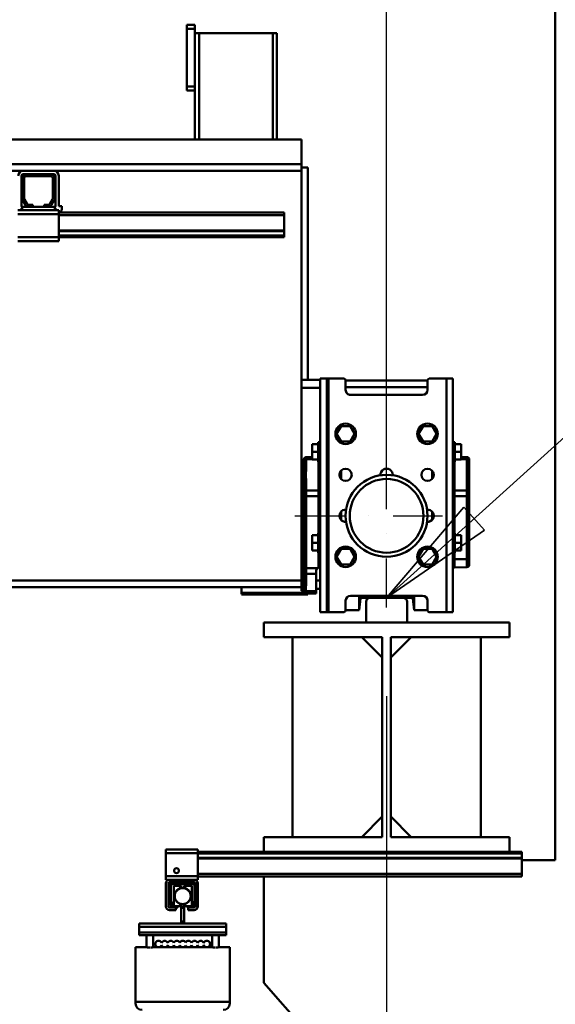
# Model space of a CAD drawing. Units: millimetres. Extents: x 0 to 23760, y -10 to 16800.
# Drawn here: x 12632 to 13286, y 11704 to 12905 of the extents above; entities that cross this region are included whole.
import ezdxf

# ---------------------------------------------------------------- set-up
doc = ezdxf.new("R2010")
doc.units = ezdxf.units.MM
doc.header["$MEASUREMENT"] = 0
doc.linetypes.add('DASHDOT', pattern=[1.0001, 0.5, -0.25, 0.0001, -0.25])
for name, color, linetype, lineweight in [('(1) Shape lines', 7, 'Continuous', 35), ('(2) Other lines', 7, 'Continuous', 35), ('(4) Texts', 7, 'Continuous', 35), ('(6) Dimensions', 7, 'Continuous', 35)]:
    doc.layers.add(name, color=color, linetype=linetype, lineweight=lineweight)
doc.styles.add('Arial', font='ARIAL.TTF')
doc.dimstyles.new('Vertex Style', dxfattribs={"dimscale": 40, "dimtxt": 0.18, "dimasz": 3.6, "dimexe": 1.8, "dimexo": 0.0625, "dimgap": 1.7, "dimtad": 1, "dimdec": 1, "dimdsep": 46, "dimtxsty": 'Arial', "dimblk1": 'CLOSED', "dimblk2": 'CLOSED', "dimsah": 1, "dimcen": 0.09, "dimdle": 1.8, "dimclrd": 9, "dimclre": 9, "dimadec": 1, "dimazin": 2, "dimtfac": 0.65, "dimtdec": 4, "dimtmove": 0, "dimatfit": 3, "dimfxl": 0, "dimtolj": 1, "dimtzin": 0, "dimlwd": 25, "dimlwe": 25, "dimarcsym": 0})

# ---------------------------------------------------------------- blocks, each defined once
blk = doc.blocks.new('_Closed')
at = {"color": 0, "linetype": 'ByBlock', "lineweight": -2}
for p, q in [((-1, 0.166667), (0, 0)), ((-1, 0.166667), (-1, -0.166667)), ((0, 0), (-1, -0.166667)), ((0, 0), (-1, 0))]:
    blk.add_line(p, q, dxfattribs=at)
blk = doc.blocks.new('*D64')
at = {"layer": '(6) Dimensions', "color": 9, "lineweight": 25}
for p, q in [((13080, 12079.9), (13080, 10537.9)), ((12040, 11599.9), (12040, 10537.9)), ((12936, 10609.9), (12184, 10609.9))]:
    blk.add_line(p, q, dxfattribs=at)
at = {"layer": 'Defpoints', "color": 0}
for p in [(13080, 12199.9), (12040, 11719.9), (12040, 10609.9)]:
    blk.add_point(p, dxfattribs=at)
at = {"layer": '(6) Dimensions', "color": 9, "lineweight": 25, "xscale": 144, "yscale": 144, "zscale": 144, "rotation": 180}
blk.add_blockref('_Closed', (12040, 10609.9), dxfattribs=at)
at = {"layer": '(6) Dimensions', "color": 9, "lineweight": 25, "xscale": 144, "yscale": 144, "zscale": 144}
blk.add_blockref('_Closed', (13080, 10609.9), dxfattribs=at)
at = {"layer": '(6) Dimensions', "color": 0, "lineweight": 35, "insert": (12560, 10742.6), "char_height": 140, "attachment_point": 5, "style": 'Arial'}
blk.add_mtext('\\A1;1040', dxfattribs=at)
blk = doc.blocks.new('*D85')
at = {"layer": '(6) Dimensions', "color": 9, "lineweight": 25}
for p, q in [((13080, 12319.9), (13080, 14591.9)), ((13286, 13639.9), (13286, 14591.9)), ((12936, 14519.9), (12792, 14519.9)), ((13286, 14519.9), (13080, 14519.9)), ((13286, 14519.9), (14411.6, 14519.9)), ((13430, 14519.9), (13574, 14519.9))]:
    blk.add_line(p, q, dxfattribs=at)
at = {"layer": 'Defpoints', "color": 0}
for p in [(13080, 14519.9), (13286, 13519.9), (13080, 12199.9)]:
    blk.add_point(p, dxfattribs=at)
at = {"layer": '(6) Dimensions', "color": 9, "lineweight": 25, "xscale": 144, "yscale": 144, "zscale": 144}
blk.add_blockref('_Closed', (13080, 14519.9), dxfattribs=at)
at = {"layer": '(6) Dimensions', "color": 9, "lineweight": 25, "xscale": 144, "yscale": 144, "zscale": 144, "rotation": 180}
blk.add_blockref('_Closed', (13286, 14519.9), dxfattribs=at)
at = {"layer": '(6) Dimensions', "color": 0, "lineweight": 35, "insert": (13992.8, 14652.6), "char_height": 140, "attachment_point": 5, "style": 'Arial'}
blk.add_mtext('\\A1;MIN 206', dxfattribs=at)
blk = doc.blocks.new('MACRO_13_06a7e468-b4eb-4f87-943d-ff5b3b753717')
at = {"layer": '(1) Shape lines', "color": 7, "linetype": 'Continuous', "lineweight": 50, "ltscale": 120}
for p, q in [((-0.1, 4200), (-0.1, 5840)), ((-440.1, 5219), (-450.1, 5219)), ((-450.1, 5219), (-450.1, 5214)), ((-440.1, 5214), (-450.1, 5214)), ((-450.1, 5214), (-450.1, 5144)), ((-440.1, 5219), (-440.1, 5214)), ((-440.1, 5144), (-440.1, 5214)), ((-435.1, 5209), (-440.1, 5209)), ((-440.1, 5079), (-440.1, 5209)), ((-345.1, 5209), (-435.1, 5209)), ((-435.1, 5079), (-435.1, 5209)), ((-340.1, 5209), (-345.1, 5209)), ((-345.1, 5079), (-345.1, 5209)), ((-340.1, 5079), (-340.1, 5209)), ((-440.1, 5144), (-450.1, 5144)), ((-450.1, 5144), (-450.1, 5139)), ((-440.1, 5139), (-440.1, 5144)), ((-440.1, 5139), (-450.1, 5139)), ((-2997.5, 5079), (-440.1, 5079)), ((-435.1, 5079), (-440.1, 5079)), ((-435.1, 5079), (-345.1, 5079)), ((-340.1, 5079), (-345.1, 5079)), ((-340.1, 5079), (-310.1, 5079)), ((-310.1, 5049), (-310.1, 5079)), ((-310, 5049), (-3818.1, 5049)), ((-310, 5045), (-310, 5049)), ((-1187.5, 5041), (-649.8, 5041)), ((-651.8, 4997.7), (-651.8, 5035)), ((-612.5, 5041), (-649.8, 5041)), ((-646.2, 5037), (-649.8, 5037)), ((-646.2, 5037), (-616.2, 5037)), ((-616.2, 5034.5), (-646.2, 5034.5)), ((-612.5, 5037), (-616.2, 5037)), ((-612.5, 5041), (-310.1, 5041)), ((-610.5, 5035), (-610.5, 4997.7)), ((-606.5, 5035), (-606.5, 4997.7)), ((-310.2, 5041), (-310.1, 5041)), ((-302.1, 5045), (-310.1, 5045)), ((-310.1, 5045), (-310.1, 4786)), ((-302.1, 4786), (-302.1, 5045)), ((-651.2, 5007.7), (-651.2, 5032)), ((-648.7, 5032), (-648.7, 5007.7)), ((-613.7, 5007.7), (-613.7, 5032)), ((-611.2, 5032), (-611.2, 5007.7)), ((-647.2, 4999.5), (-650.5, 5005.2)), ((-648.4, 5006.4), (-645.1, 5000.8)), ((-642.9, 4999.5), (-638.2, 4999.5)), ((-638.2, 4999.5), (-638.2, 4997)), ((-624.2, 4999.5), (-619.5, 4999.5)), ((-624.2, 4997), (-624.2, 4999.5)), ((-617.3, 5000.8), (-614, 5006.4)), ((-611.9, 5005.2), (-615.2, 4999.5)), ((-653.7, 4993), (-656.2, 4993)), ((-606.2, 4988), (-656.2, 4988)), ((-653.7, 4993), (-651.2, 4995.5)), ((-651.2, 4993), (-653.7, 4993)), ((-651.2, 4993), (-651.2, 4997)), ((-642.9, 4997), (-651.2, 4997)), ((-611.2, 4993), (-651.2, 4993)), ((-638.2, 4997), (-642.9, 4997)), ((-624.2, 4997), (-638.2, 4997)), ((-619.5, 4997), (-624.2, 4997)), ((-611.2, 4997), (-619.5, 4997)), ((-611.2, 4993), (-611.2, 4997)), ((-611.2, 4995.5), (-608.7, 4993)), ((-608.7, 4993), (-611.2, 4993)), ((-606.2, 4993), (-608.7, 4993)), ((-606.5, 4997.7), (-602.5, 4997.7)), ((-606.2, 4993), (-606.2, 4988)), ((-331.1, 4990), (-606.2, 4990)), ((-606.2, 4960), (-606.2, 4988)), ((-331.1, 4987), (-606.2, 4987)), ((-602.5, 4997.7), (-602.5, 4995.7)), ((-331.1, 4987), (-331.1, 4990)), ((-331.1, 4968.3), (-331.1, 4987)), ((-331.1, 4968.3), (-606.2, 4968.3)), ((-331.1, 4967.2), (-606.2, 4967.2)), ((-331.1, 4962), (-606.2, 4962)), ((-331.1, 4968.3), (-331.1, 4967.2)), ((-331.1, 4967.2), (-331.1, 4962)), ((-331.1, 4960), (-331.1, 4962)), ((-606.2, 4960), (-656.2, 4960)), ((-606.2, 4955), (-656.2, 4955)), ((-606.2, 4960), (-606.2, 4955)), ((-331.1, 4960), (-606.2, 4960)), ((-302.1, 4786), (-310.1, 4786)), ((-310.1, 4786), (-310.1, 4776)), ((-287.1, 4786), (-302.1, 4786)), ((-279.1, 4787.5), (-287.1, 4787.5)), ((-287.1, 4502.5), (-287.1, 4787.5)), ((-279.1, 4502.5), (-279.1, 4787.5)), ((-277.1, 4787.5), (-279.1, 4787.5)), ((-277.1, 4502.5), (-277.1, 4787.5)), ((-258.1, 4787.5), (-277.1, 4787.5)), ((-256.1, 4773.5), (-256.1, 4785.5)), ((-156.1, 4785), (-256.1, 4785)), ((-205.6, 4786), (-206.6, 4786)), ((-206.6, 4785), (-206.6, 4786)), ((-205.6, 4786), (-205.6, 4785)), ((-156.1, 4785.5), (-156.1, 4773.5)), ((-133.1, 4787.5), (-154.1, 4787.5)), ((-125.1, 4787.5), (-133.1, 4787.5)), ((-133.1, 4502.5), (-133.1, 4787.5)), ((-125.1, 4502.5), (-125.1, 4787.5)), ((-310.1, 4776), (-287.1, 4776)), ((-310.1, 4776), (-310.1, 4671.5)), ((-156.1, 4777), (-256.1, 4777)), ((-162.1, 4767.5), (-250.1, 4767.5)), ((-267.1, 4720), (-261.6, 4729.5)), ((-261.6, 4729.5), (-250.6, 4729.5)), ((-250.6, 4729.5), (-245.1, 4720)), ((-167.1, 4720), (-161.6, 4729.5)), ((-161.6, 4729.5), (-150.6, 4729.5)), ((-150.6, 4729.5), (-145.1, 4720)), ((-289.6, 4710), (-287.1, 4710)), ((-261.6, 4710.5), (-267.1, 4720)), ((-250.6, 4710.5), (-261.6, 4710.5)), ((-245.1, 4720), (-250.6, 4710.5)), ((-161.6, 4710.5), (-167.1, 4720)), ((-150.6, 4710.5), (-161.6, 4710.5)), ((-145.1, 4720), (-150.6, 4710.5)), ((-125.1, 4710), (-122.6, 4710)), ((-125.1, 4710), (-122.6, 4710)), ((-297.1, 4707.5), (-297.1, 4698)), ((-289.6, 4707.5), (-297.1, 4707.5)), ((-289.6, 4698), (-297.1, 4698)), ((-297.1, 4698), (-297.1, 4688.5)), ((-122.6, 4707.5), (-115.1, 4707.5)), ((-122.6, 4698), (-115.1, 4698)), ((-115.1, 4707.5), (-115.1, 4698)), ((-115.1, 4698), (-115.1, 4688.5)), ((-307.1, 4688.7), (-307.1, 4686.8)), ((-307.1, 4686.8), (-307.1, 4674.3)), ((-297.1, 4691.9), (-304.2, 4691.7)), ((-304.2, 4688.9), (-304.2, 4691.7)), ((-297.1, 4689), (-304.2, 4688.9)), ((-304.2, 4676.4), (-304.2, 4688.9)), ((-289.6, 4688.5), (-297.1, 4688.5)), ((-287.1, 4686), (-289.6, 4686)), ((-289.1, 4686), (-289.1, 4650.9)), ((-289.1, 4650.9), (-289.1, 4686)), ((-122.6, 4686), (-125.1, 4686)), ((-123.1, 4686), (-123.1, 4650.9)), ((-123.1, 4650.9), (-123.1, 4686)), ((-122.6, 4688.5), (-115.1, 4688.5)), ((-115.1, 4691.9), (-108, 4691.7)), ((-115.1, 4689), (-108, 4688.9)), ((-108, 4691.7), (-108, 4688.9)), ((-108, 4688.9), (-108, 4650.7)), ((-105.1, 4686.8), (-105.1, 4688.7)), ((-105.1, 4648.6), (-105.1, 4686.8)), ((-307.1, 4674.3), (-307.1, 4674.3)), ((-261.6, 4675.1), (-261.6, 4665)), ((-150.6, 4675.1), (-150.6, 4665.1)), ((-310.1, 4671.5), (-310.1, 4668.6)), ((-310.1, 4668.6), (-310.1, 4665.8)), ((-310.1, 4665.8), (-310.1, 4651.6)), ((-307.3, 4669.9), (-307.3, 4667.1)), ((-304.6, 4668.4), (-304.6, 4671.2)), ((-304.2, 4650.7), (-304.2, 4663.2)), ((-310.1, 4651.6), (-310.1, 4645.8)), ((-307.1, 4661.1), (-307.1, 4648.6)), ((-289.1, 4650.9), (-304.2, 4650.7)), ((-304.2, 4643.9), (-304.2, 4650.7)), ((-289.1, 4650.9), (-289.1, 4643.9)), ((-287.1, 4650.9), (-289.1, 4650.9)), ((-289.1, 4650.9), (-289.1, 4643.9)), ((-125.1, 4650.9), (-123.1, 4650.9)), ((-123.1, 4650.9), (-123.1, 4643.9)), ((-123.1, 4650.9), (-108, 4650.7)), ((-123.1, 4650.9), (-123.1, 4643.9)), ((-108, 4650.7), (-108, 4643.9)), ((-310.1, 4645.8), (-310.1, 4633.9)), ((-307.1, 4648.6), (-307.1, 4643.9)), ((-307.1, 4643.9), (-307.1, 4556.1)), ((-304.2, 4643.9), (-307.1, 4643.9)), ((-304.2, 4556.1), (-304.2, 4643.9)), ((-289.1, 4643.9), (-304.2, 4643.9)), ((-289.1, 4598.9), (-289.1, 4643.9)), ((-289.1, 4643.9), (-289.1, 4598.9)), ((-287.1, 4643.9), (-289.1, 4643.9)), ((-125.1, 4643.9), (-123.1, 4643.9)), ((-123.1, 4643.9), (-123.1, 4598.9)), ((-123.1, 4598.9), (-123.1, 4643.9)), ((-123.1, 4643.9), (-108, 4643.9)), ((-108, 4643.9), (-108, 4567)), ((-105.1, 4643.9), (-108, 4643.9)), ((-105.1, 4643.9), (-105.1, 4648.6)), ((-105.1, 4567), (-105.1, 4643.9)), ((-310.1, 4633.9), (-310.1, 4566.1)), ((-261.6, 4624.9), (-261.6, 4615.1)), ((-150.6, 4624.9), (-150.6, 4615.1)), ((-289.6, 4596.5), (-297.1, 4596.5)), ((-297.1, 4596.5), (-297.1, 4587)), ((-289.6, 4599), (-287.1, 4599)), ((-125.1, 4599), (-122.6, 4599)), ((-122.6, 4596.5), (-115.1, 4596.5)), ((-115.1, 4596.5), (-115.1, 4587)), ((-297.1, 4587), (-297.1, 4577.5)), ((-289.6, 4587), (-297.1, 4587)), ((-289.6, 4577.5), (-297.1, 4577.5)), ((-267.1, 4570), (-261.6, 4579.5)), ((-261.6, 4579.5), (-250.6, 4579.5)), ((-250.6, 4579.5), (-245.1, 4570)), ((-167.1, 4570), (-161.6, 4579.5)), ((-161.6, 4579.5), (-150.6, 4579.5)), ((-150.6, 4579.5), (-145.1, 4570)), ((-122.6, 4587), (-115.1, 4587)), ((-122.6, 4577.5), (-115.1, 4577.5)), ((-115.1, 4587), (-115.1, 4577.5)), ((-310.1, 4566.1), (-310.1, 4554.2)), ((-287.1, 4575), (-289.6, 4575)), ((-289.1, 4557.1), (-289.1, 4575.1)), ((-289.1, 4575.1), (-289.1, 4567)), ((-287.1, 4567), (-289.1, 4567)), ((-261.6, 4560.5), (-267.1, 4570)), ((-245.1, 4570), (-250.6, 4560.5)), ((-161.6, 4560.5), (-167.1, 4570)), ((-145.1, 4570), (-150.6, 4560.5)), ((-122.6, 4575), (-125.1, 4575)), ((-125.1, 4567), (-123.1, 4567)), ((-123.1, 4575.1), (-123.1, 4567)), ((-123.1, 4567), (-123.1, 4575.1)), ((-123.1, 4567), (-123.1, 4557)), ((-123.1, 4567), (-123.1, 4557)), ((-123.1, 4567), (-108, 4567)), ((-108, 4567), (-105.1, 4567)), ((-108, 4567), (-108, 4557.3)), ((-105.1, 4560.3), (-105.1, 4567)), ((-310.1, 4554.2), (-310.1, 4548.4)), ((-307.1, 4556.1), (-307.1, 4551.4)), ((-304.2, 4556.1), (-307.1, 4556.1)), ((-290.4, 4556.1), (-304.2, 4556.1)), ((-304.2, 4549.2), (-304.2, 4556.1)), ((-287.1, 4557), (-289.1, 4557)), ((-289.1, 4557), (-289.1, 4557)), ((-250.6, 4560.5), (-261.6, 4560.5)), ((-150.6, 4560.5), (-161.6, 4560.5)), ((-125.1, 4557), (-123.1, 4557)), ((-123.1, 4557), (-108, 4557.3)), ((-310.1, 4548.4), (-310.1, 4534.2)), ((-307.1, 4551.4), (-307.1, 4538.9)), ((-292.1, 4549.1), (-304.2, 4549.2)), ((-304.2, 4536.8), (-304.2, 4549.2)), ((-292.1, 4549.1), (-292.1, 4552.1)), ((-292.1, 4528), (-292.1, 4549.1)), ((-310.1, 4541), (-1725.5, 4541)), ((-1725.2, 4533), (-310.1, 4533)), ((-383.1, 4533), (-383.1, 4526.1)), ((-310.1, 4534.2), (-310.1, 4531.4)), ((-310.1, 4531.4), (-310.1, 4528.5)), ((-307.3, 4532.9), (-307.3, 4530.1)), ((-304.6, 4528.8), (-304.6, 4531.6)), ((-287.1, 4541), (-292.1, 4541)), ((-292.1, 4531), (-287.1, 4531)), ((-383.1, 4526.1), (-383.1, 4524.2)), ((-383.1, 4526.1), (-306.7, 4526.1)), ((-302.1, 4524), (-383.1, 4524)), ((-292.1, 4525.1), (-304.7, 4525.3)), ((-292.1, 4528), (-304.6, 4528.1)), ((-293.1, 4525), (-302.1, 4525)), ((-302.1, 4524.2), (-302.1, 4525)), ((-293.1, 4525), (-293.1, 4525.1)), ((-292.1, 4525.1), (-292.1, 4528)), ((-250.1, 4522.5), (-162.1, 4522.5)), ((-239.6, 4522.5), (-239.6, 4505)), ((-238.1, 4518.9), (-239.6, 4505)), ((-238.1, 4522.4), (-238.1, 4518.9)), ((-236.9, 4522.5), (-236.9, 4520)), ((-226.1, 4520), (-236.9, 4520)), ((-186.1, 4520), (-226.1, 4520)), ((-175.3, 4520), (-186.1, 4520)), ((-175.3, 4522.5), (-175.3, 4520)), ((-174.1, 4522.4), (-174.1, 4518.9)), ((-172.6, 4505), (-174.1, 4518.9)), ((-172.6, 4522.5), (-172.6, 4505)), ((-256.1, 4504.5), (-256.1, 4516.5)), ((-231.1, 4515), (-231.1, 4490)), ((-181.1, 4490), (-181.1, 4515)), ((-156.1, 4516.5), (-156.1, 4504.5)), ((-287.1, 4502.5), (-279.1, 4502.5)), ((-277.1, 4502.5), (-279.1, 4502.5)), ((-277.1, 4502.5), (-258.1, 4502.5)), ((-239.6, 4505), (-256.1, 4505)), ((-156.1, 4505), (-172.6, 4505)), ((-154.1, 4502.5), (-133.1, 4502.5)), ((-125.1, 4502.5), (-133.1, 4502.5)), ((-356.1, 4472), (-356.1, 4490)), ((-356.1, 4490), (-56.1, 4490)), ((-181.1, 4490), (-231.1, 4490)), ((-56.1, 4490), (-56.1, 4472)), ((-211.3, 4472), (-356.1, 4472)), ((-321.1, 4228), (-321.1, 4472)), ((-211.3, 4447), (-236.3, 4472)), ((-211.3, 4228), (-211.3, 4472)), ((-200.8, 4447), (-175.9, 4472)), ((-200.8, 4472), (-200.8, 4228)), ((-56.1, 4472), (-200.8, 4472)), ((-91.1, 4472), (-91.1, 4228)), ((-236.3, 4228), (-211.3, 4253)), ((-175.9, 4228), (-200.8, 4253)), ((-211.3, 4228), (-356.1, 4228)), ((-356.1, 4210), (-356.1, 4228)), ((-56.1, 4228), (-200.8, 4228)), ((-56.1, 4228), (-56.1, 4210)), ((-475.6, 4213), (-475.6, 4208.5)), ((-436.6, 4213), (-475.6, 4213)), ((-475.6, 4208.5), (-475.6, 4180.5)), ((-436.6, 4208.5), (-475.6, 4208.5)), ((-436.6, 4208.5), (-436.6, 4213)), ((-356.1, 4210), (-436.6, 4210)), ((-436.6, 4180.5), (-436.6, 4208.5)), ((-41.1, 4208), (-436.6, 4208)), ((-56.1, 4210), (-356.1, 4210)), ((-41.1, 4210), (-56.1, 4210)), ((-41.1, 4210), (-41.1, 4208)), ((-41.1, 4202.8), (-41.1, 4208)), ((-41.1, 4202.8), (-436.6, 4202.8)), ((-41.1, 4201.7), (-436.6, 4201.7)), ((-41.1, 4201.7), (-41.1, 4202.8)), ((-41.1, 4201.7), (-41.1, 4183)), ((-41.1, 4200), (-0.1, 4200)), ((-41.1, 4183), (-436.6, 4183)), ((-41.1, 4180), (-41.1, 4183)), ((-475.6, 4180.5), (-475.6, 4176)), ((-436.6, 4180.5), (-475.6, 4180.5)), ((-471.1, 4176), (-475.6, 4176)), ((-475.6, 4171.5), (-475.6, 4143.5)), ((-472.6, 4143.5), (-472.6, 4171.5)), ((-441.1, 4176), (-471.1, 4176)), ((-441.1, 4173), (-471.1, 4173)), ((-471.1, 4150.3), (-471.1, 4169)), ((-469.6, 4150.2), (-469.6, 4170)), ((-441.1, 4170.5), (-469.1, 4170.5)), ((-442.1, 4172), (-468.1, 4172)), ((-436.6, 4176), (-441.1, 4176)), ((-440.6, 4150.2), (-440.6, 4170)), ((-439.6, 4171.5), (-439.6, 4170.6)), ((-439.1, 4150.3), (-439.1, 4169)), ((-436.6, 4176), (-436.6, 4180.5)), ((-41.1, 4180), (-436.6, 4180)), ((-436.6, 4171.5), (-436.6, 4143.5)), ((-356.1, 4050), (-356.1, 4180)), ((-466.1, 4168.5), (-466.1, 4143.5)), ((-466.1, 4168.5), (-458.1, 4168.5)), ((-458.1, 4165.5), (-458.1, 4168.5)), ((-458.1, 4168.5), (-457.1, 4168.5)), ((-458.1, 4168.5), (-457.1, 4168.5)), ((-458.1, 4166), (-457.1, 4166)), ((-457.1, 4166), (-457.1, 4168.5)), ((-457.1, 4166), (-457.1, 4165.6)), ((-453.1, 4166), (-457.1, 4166)), ((-453.1, 4166), (-453.1, 4168.5)), ((-453.1, 4168.5), (-452.1, 4168.5)), ((-453.1, 4168.5), (-452.1, 4168.5)), ((-453.1, 4165.6), (-453.1, 4166)), ((-453.1, 4166), (-452.1, 4166)), ((-452.1, 4165.4), (-452.1, 4168.5)), ((-452.1, 4168.5), (-444.1, 4168.5)), ((-444.1, 4143.5), (-444.1, 4168.5)), ((-470.9, 4149.2), (-469, 4144)), ((-469.6, 4150.1), (-467.3, 4143.8)), ((-458.1, 4143.5), (-458.1, 4146.6)), ((-458.1, 4146), (-457.1, 4146)), ((-457.1, 4146.4), (-457.1, 4142.8)), ((-453.1, 4142.8), (-453.1, 4146.4)), ((-453.1, 4146), (-452.1, 4146)), ((-452.1, 4143.5), (-452.1, 4146.5)), ((-440.6, 4150.1), (-442.9, 4143.8)), ((-439.3, 4149.2), (-441.2, 4144)), ((-439.6, 4148.3), (-439.6, 4143.5)), ((-466.2, 4142), (-471.1, 4142)), ((-471.1, 4139), (-463.6, 4139)), ((-466.8, 4143.5), (-461.1, 4143.5)), ((-466.2, 4142), (-461.1, 4142)), ((-463.6, 4142), (-463.6, 4139)), ((-461.1, 4143.5), (-461.1, 4142)), ((-458.1, 4143.5), (-461.1, 4143.5)), ((-457.1, 4143.5), (-458.1, 4143.5)), ((-457.1, 4143.5), (-458.1, 4143.5)), ((-457.1, 4142.8), (-457.1, 4141.6)), ((-453.1, 4142.8), (-457.1, 4142.8)), ((-453.1, 4141.6), (-457.1, 4141.6)), ((-457.1, 4141.6), (-457.1, 4124.8)), ((-452.1, 4143.5), (-453.1, 4143.5)), ((-452.1, 4143.5), (-453.1, 4143.5)), ((-453.1, 4141.6), (-453.1, 4142.8)), ((-453.1, 4124.8), (-453.1, 4141.6)), ((-449.1, 4143.5), (-452.1, 4143.5)), ((-443.4, 4143.5), (-449.1, 4143.5)), ((-449.1, 4143.5), (-449.1, 4142)), ((-444, 4142), (-449.1, 4142)), ((-448.6, 4139), (-448.6, 4142)), ((-448.6, 4139), (-441.1, 4139)), ((-441.1, 4142), (-444, 4142)), ((-508.1, 4122.5), (-508.1, 4118.5)), ((-457.1, 4122.5), (-508.1, 4122.5)), ((-457.1, 4124.8), (-457.1, 4122.5)), ((-453.1, 4124.8), (-457.1, 4124.8)), ((-453.1, 4122.5), (-457.1, 4122.5)), ((-453.1, 4122.5), (-453.1, 4124.8)), ((-402.1, 4122.5), (-453.1, 4122.5)), ((-402.1, 4122.5), (-402.1, 4118.5)), ((-402.1, 4118.5), (-508.1, 4118.5)), ((-402.1, 4118.4), (-508.1, 4118.4)), ((-508.1, 4118.4), (-508.1, 4111.4)), ((-402.1, 4111.4), (-508.1, 4111.4)), ((-508.1, 4111.4), (-508.1, 4108.4)), ((-499.1, 4118.4), (-499.1, 4118.5)), ((-499.1, 4118.4), (-499.1, 4118.5)), ((-499.1, 4118.4), (-499.1, 4118.5)), ((-499.1, 4118.4), (-499.1, 4118.5)), ((-499.1, 4118.4), (-499.1, 4118.5)), ((-499.1, 4118.4), (-499.1, 4118.5)), ((-499.1, 4118.4), (-499.1, 4118.5)), ((-499.1, 4118.4), (-499.1, 4118.5)), ((-499.1, 4118.4), (-499.1, 4118.5)), ((-499.1, 4118.4), (-499.1, 4118.5)), ((-499.1, 4118.4), (-499.1, 4118.5)), ((-499.1, 4118.4), (-499.1, 4118.5)), ((-499.1, 4118.4), (-499.1, 4118.5)), ((-499.1, 4118.4), (-499.1, 4118.5)), ((-499.1, 4118.4), (-499.1, 4118.5)), ((-499.1, 4118.4), (-499.1, 4118.5)), ((-499.1, 4118.4), (-499.1, 4118.5)), ((-499.1, 4118.4), (-499.1, 4118.5)), ((-499.1, 4118.4), (-499.1, 4118.5)), ((-499.1, 4118.4), (-499.1, 4118.5)), ((-499.1, 4118.4), (-499.1, 4118.5)), ((-499.1, 4118.4), (-499.1, 4118.5)), ((-499.1, 4118.4), (-499.1, 4118.5)), ((-491.1, 4118.5), (-491.1, 4118.4)), ((-491.1, 4118.5), (-491.1, 4118.4)), ((-491.1, 4118.5), (-491.1, 4118.4)), ((-491.1, 4118.5), (-491.1, 4118.4)), ((-491.1, 4118.5), (-491.1, 4118.4)), ((-491.1, 4118.5), (-491.1, 4118.4)), ((-491.1, 4118.5), (-491.1, 4118.4)), ((-491.1, 4118.5), (-491.1, 4118.4)), ((-491.1, 4118.5), (-491.1, 4118.4)), ((-491.1, 4118.5), (-491.1, 4118.4)), ((-491.1, 4118.5), (-491.1, 4118.4)), ((-491.1, 4118.5), (-491.1, 4118.4)), ((-491.1, 4118.5), (-491.1, 4118.4)), ((-491.1, 4118.5), (-491.1, 4118.4)), ((-491.1, 4118.5), (-491.1, 4118.4)), ((-491.1, 4118.5), (-491.1, 4118.4)), ((-491.1, 4118.5), (-491.1, 4118.4)), ((-491.1, 4118.5), (-491.1, 4118.4)), ((-491.1, 4118.5), (-491.1, 4118.4)), ((-491.1, 4118.5), (-491.1, 4118.4)), ((-491.1, 4118.5), (-491.1, 4118.4)), ((-491.1, 4118.5), (-491.1, 4118.4)), ((-491.1, 4118.5), (-491.1, 4118.4)), ((-457.1, 4118.5), (-457.1, 4118.4)), ((-453.1, 4118.4), (-453.1, 4118.5)), ((-419.1, 4118.4), (-419.1, 4118.5)), ((-419.1, 4118.4), (-419.1, 4118.5)), ((-419.1, 4118.4), (-419.1, 4118.5)), ((-419.1, 4118.4), (-419.1, 4118.5)), ((-419.1, 4118.4), (-419.1, 4118.5)), ((-419.1, 4118.4), (-419.1, 4118.5)), ((-419.1, 4118.4), (-419.1, 4118.5)), ((-419.1, 4118.4), (-419.1, 4118.5)), ((-419.1, 4118.4), (-419.1, 4118.5)), ((-419.1, 4118.4), (-419.1, 4118.5)), ((-419.1, 4118.4), (-419.1, 4118.5)), ((-419.1, 4118.4), (-419.1, 4118.5)), ((-419.1, 4118.4), (-419.1, 4118.5)), ((-419.1, 4118.4), (-419.1, 4118.5)), ((-419.1, 4118.4), (-419.1, 4118.5)), ((-419.1, 4118.4), (-419.1, 4118.5)), ((-419.1, 4118.4), (-419.1, 4118.5)), ((-419.1, 4118.4), (-419.1, 4118.5)), ((-419.1, 4118.4), (-419.1, 4118.5)), ((-419.1, 4118.4), (-419.1, 4118.5)), ((-419.1, 4118.4), (-419.1, 4118.5)), ((-419.1, 4118.4), (-419.1, 4118.5)), ((-419.1, 4118.4), (-419.1, 4118.5)), ((-411.1, 4118.5), (-411.1, 4118.4)), ((-411.1, 4118.5), (-411.1, 4118.4)), ((-411.1, 4118.5), (-411.1, 4118.4)), ((-411.1, 4118.5), (-411.1, 4118.4)), ((-411.1, 4118.5), (-411.1, 4118.4)), ((-411.1, 4118.5), (-411.1, 4118.4)), ((-411.1, 4118.5), (-411.1, 4118.4)), ((-411.1, 4118.5), (-411.1, 4118.4)), ((-411.1, 4118.5), (-411.1, 4118.4)), ((-411.1, 4118.5), (-411.1, 4118.4)), ((-411.1, 4118.5), (-411.1, 4118.4)), ((-411.1, 4118.5), (-411.1, 4118.4)), ((-411.1, 4118.5), (-411.1, 4118.4)), ((-411.1, 4118.5), (-411.1, 4118.4)), ((-411.1, 4118.5), (-411.1, 4118.4)), ((-411.1, 4118.5), (-411.1, 4118.4)), ((-411.1, 4118.5), (-411.1, 4118.4)), ((-411.1, 4118.5), (-411.1, 4118.4)), ((-411.1, 4118.5), (-411.1, 4118.4)), ((-411.1, 4118.5), (-411.1, 4118.4)), ((-411.1, 4118.5), (-411.1, 4118.4)), ((-411.1, 4118.5), (-411.1, 4118.4)), ((-411.1, 4118.5), (-411.1, 4118.4)), ((-402.1, 4118.4), (-402.1, 4111.4)), ((-402.1, 4108.4), (-402.1, 4111.4)), ((-402.1, 4108.4), (-508.1, 4108.4)), ((-499.1, 4093.5), (-499.1, 4108.4)), ((-491.1, 4108.4), (-491.1, 4093.5)), ((-488.6, 4095.6), (-488.6, 4097.5)), ((-488.6, 4095.6), (-488.6, 4097.5)), ((-488.6, 4095.6), (-488.6, 4097.5)), ((-488.6, 4095.6), (-488.6, 4097.5)), ((-488.6, 4095.6), (-488.6, 4097.5)), ((-488.6, 4095.6), (-488.6, 4097.5)), ((-488.6, 4095.6), (-488.6, 4097.5)), ((-488.6, 4095.6), (-488.6, 4097.5)), ((-488.6, 4095.6), (-488.6, 4097.5)), ((-488.6, 4095.6), (-488.6, 4097.5)), ((-488.6, 4095.6), (-488.6, 4097.5)), ((-488.6, 4095.6), (-488.6, 4097.5)), ((-488.6, 4095.6), (-488.6, 4097.5)), ((-488.6, 4095.6), (-488.6, 4097.5)), ((-488.6, 4095.6), (-488.6, 4097.5)), ((-488.6, 4095.6), (-488.6, 4097.5)), ((-488.6, 4095.6), (-488.6, 4097.5)), ((-488.6, 4095.6), (-488.6, 4097.5)), ((-488.6, 4095.6), (-488.6, 4097.5)), ((-488.6, 4095.6), (-488.6, 4097.5)), ((-488.6, 4095.6), (-488.6, 4097.5)), ((-488.6, 4095.6), (-488.6, 4097.5)), ((-488.6, 4095.6), (-488.6, 4097.5)), ((-488.6, 4095.6), (-488.6, 4097.5)), ((-421.6, 4097.5), (-421.6, 4095.6)), ((-421.6, 4097.5), (-421.6, 4095.6)), ((-421.6, 4097.5), (-421.6, 4095.6)), ((-421.6, 4097.5), (-421.6, 4095.6)), ((-421.6, 4097.5), (-421.6, 4095.6)), ((-421.6, 4097.5), (-421.6, 4095.6)), ((-421.6, 4097.5), (-421.6, 4095.6)), ((-421.6, 4097.5), (-421.6, 4095.6)), ((-421.6, 4097.5), (-421.6, 4095.6)), ((-421.6, 4097.5), (-421.6, 4095.6)), ((-421.6, 4097.5), (-421.6, 4095.6)), ((-421.6, 4097.5), (-421.6, 4095.6)), ((-421.6, 4097.5), (-421.6, 4095.6)), ((-421.6, 4097.5), (-421.6, 4095.6)), ((-421.6, 4097.5), (-421.6, 4095.6)), ((-421.6, 4097.5), (-421.6, 4095.6)), ((-421.6, 4097.5), (-421.6, 4095.6)), ((-421.6, 4097.5), (-421.6, 4095.6)), ((-421.6, 4097.5), (-421.6, 4095.6)), ((-421.6, 4097.5), (-421.6, 4095.6)), ((-421.6, 4097.5), (-421.6, 4095.6)), ((-421.6, 4097.5), (-421.6, 4095.6)), ((-421.6, 4097.5), (-421.6, 4095.6)), ((-421.6, 4097.5), (-421.6, 4095.6)), ((-419.1, 4093.5), (-419.1, 4108.4)), ((-411.1, 4108.4), (-411.1, 4093.5)), ((-512.6, 4093.5), (-512.6, 4026.8)), ((-512.6, 4093.5), (-499.1, 4093.5)), ((-491.1, 4093.5), (-419.1, 4093.5)), ((-480.9, 4093.8), (-480.9, 4096.1)), ((-473.4, 4093.8), (-473.4, 4096.1)), ((-465.9, 4093.8), (-465.9, 4096.1)), ((-458.6, 4093.7), (-458.6, 4095.6)), ((-451.6, 4093.7), (-451.6, 4095.6)), ((-444.4, 4093.8), (-444.4, 4096.1)), ((-436.9, 4093.8), (-436.9, 4096.1)), ((-429.4, 4093.8), (-429.4, 4096.1)), ((-411.1, 4093.5), (-397.6, 4093.5)), ((-397.6, 4026.8), (-397.6, 4093.5)), ((-206.1, 3880), (-356.1, 4050)), ((-512.6, 4026.8), (-512.6, 4024.8)), ((-397.6, 4026.8), (-512.6, 4026.8)), ((-397.6, 4024.8), (-397.6, 4026.8))]:
    blk.add_line(p, q, dxfattribs=at)
at = {"layer": '(1) Shape lines', "color": 7, "linetype": 'Continuous', "lineweight": 50, "ltscale": 40}
blk.add_line((-307.2, 4526.7), (-307.4, 4526.9), dxfattribs=at)
at = {"layer": '(1) Shape lines', "color": 7, "linetype": 'Continuous', "lineweight": 50, "ltscale": 120}
for points in [[(-289.6, 4710), (-289.6, 4686), (-289.6, 4686)], [(-122.6, 4710), (-122.6, 4686), (-122.6, 4686)], [(-307.1, 4674.3), (-307.3, 4669.9)], [(-307.1, 4674), (-307.1, 4674.1)], [(-304.6, 4671.2), (-304.2, 4676.4)], [(-307.3, 4667.1), (-307.1, 4661.1)], [(-304.2, 4663.2), (-304.6, 4668.4)], [(-289.6, 4598.9), (-289.6, 4575), (-289.6, 4575.1)], [(-122.6, 4598.9), (-122.6, 4575), (-122.6, 4575.1)], [(-307.3, 4529.4), (-307.4, 4527)], [(-307.1, 4538.9), (-307.3, 4532.9)], [(-307.3, 4530.1), (-307.3, 4529.4)], [(-304.6, 4531.6), (-304.2, 4536.8)], [(-304.7, 4525.3), (-304.6, 4528.1)], [(-304.6, 4528.1), (-304.6, 4528.8)], [(-495.1, 4093.4), (-495.9, 4093.4), (-496.6, 4093.4), (-497.9, 4093.4), (-498.8, 4093.5), (-499, 4093.5), (-499.1, 4093.5)], [(-491.1, 4093.5), (-491.2, 4093.5), (-491.4, 4093.5), (-492.3, 4093.4), (-493.6, 4093.4), (-494.3, 4093.4)], [(-415.1, 4093.4), (-415.9, 4093.4), (-416.6, 4093.4), (-417.9, 4093.4), (-418.8, 4093.5), (-419, 4093.5), (-419.1, 4093.5)], [(-411.1, 4093.5), (-411.2, 4093.5), (-411.4, 4093.5), (-412.3, 4093.4), (-413.6, 4093.4), (-414.3, 4093.4)]]:
    blk.add_lwpolyline(points, dxfattribs=at)
for centre, radius in [((-256.1, 4720), 12.5), ((-156.1, 4720), 12.5), ((-256.1, 4670), 7.5), ((-156.1, 4670), 7.5), ((-206.1, 4620), 50), ((-206.1, 4620), 45), ((-256.1, 4570), 12.5), ((-156.1, 4570), 12.5), ((-462.6, 4187), 3), ((-455.1, 4156), 10), ((-455.1, 4156), 9.76)]:
    blk.add_circle(centre, radius, dxfattribs=at)
for centre, radius, start, end in [((-649.8, 5035), 6, 90, 180), ((-649.8, 5035), 2, 90, 180), ((-646.2, 5032), 5, 90, 180), ((-646.2, 5032), 2.5, 90, 180), ((-616.2, 5032), 5, 0, 90), ((-616.2, 5032), 2.5, 0, 90), ((-612.5, 5035), 6, 0, 90), ((-612.5, 5035), 2, 0, 90), ((-646.2, 5007.7), 5, 180, 210), ((-646.2, 5007.7), 2.5, 180, 210), ((-642.9, 5002), 5, 210, 270), ((-642.9, 5002), 2.5, 210, 270), ((-619.5, 5002), 2.5, 270, 330), ((-619.5, 5002), 5, 270, 330), ((-616.2, 5007.7), 2.5, 330, 0), ((-616.2, 5007.7), 5, 330, 0), ((-649.8, 4997.7), 2, 180, 226.9191), ((-612.5, 4997.7), 2, 313.0809, 0), ((-610.5, 4995.7), 8, 313.8435, 0), ((-258.1, 4785.5), 2, 0, 90), ((-154.1, 4785.5), 2, 90, 180), ((-250.1, 4773.5), 6, 180, 270), ((-162.1, 4773.5), 6, 270, 0), ((-304.1, 4688.7), 3, 91, 180), ((-108.1, 4688.7), 3, 0, 89), ((-310.1, 4674.5), 3, 270, 0), ((-310.1, 4674.5), 3, 270, 0), ((-256.1, 4670), 7.5, 144.5091, 155.7591), ((-206.1, 4670), 7.5, 355.4037, 184.3086), ((-156.1, 4670), 7.5, 35.4909, 41.8242), ((-256.1, 4670), 7.5, 167.0091, 178.2591), ((-256.1, 4670), 7.5, 189.5091, 200.7591), ((-256.1, 4670), 7.5, 212.0091, 222.3444), ((-156.1, 4670), 7.5, 327.9909, 339.2409), ((-156.1, 4670), 7.5, 12.9909, 24.2409), ((-156.1, 4670), 7.5, 350.4909, 1.7409), ((-256.1, 4620), 7.5, 85.3382, 274.9562), ((-156.1, 4620), 7.5, 265.3546, 94.9723), ((-286.4, 4552.1), 5.67, 134.0067, 179.9882), ((-108.1, 4560.3), 3, 271, 0), ((-310.1, 4525.5), 3, 27.7384, 90), ((-310.1, 4525.5), 3, 62.2774, 90), ((-310.1, 4525.5), 3, 29.6969, 55.1747), ((-250.1, 4516.5), 6, 90, 180), ((-236.9, 4518.8), 1.2, 90, 174), ((-236.9, 4518.8), 1.2, 132.115, 174), ((-236.9, 4518.8), 1.2, 90, 131.6804), ((-226.1, 4515), 5, 90, 180), ((-186.1, 4515), 5, 0, 90), ((-175.3, 4518.8), 1.2, 6, 90), ((-175.3, 4518.8), 1.2, 48.3195, 90), ((-175.3, 4518.8), 1.2, 6, 47.8851), ((-162.1, 4516.5), 6, 0, 90), ((-258.1, 4504.5), 2, 270, 0), ((-154.1, 4504.5), 2, 180, 270), ((-471.1, 4171.5), 4.5, 90, 180), ((-471.1, 4171.5), 1.5, 90, 180), ((-468.1, 4169), 3, 90, 180), ((-469.1, 4170), 0.5, 90, 180), ((-442.1, 4169), 3, 0, 90), ((-441.1, 4171.5), 4.5, 0, 90), ((-441.1, 4171.5), 1.5, 0, 90), ((-441.1, 4170), 0.5, 0, 90), ((-468.1, 4150.3), 3, 180, 200), ((-469.1, 4150.2), 0.5, 180, 200), ((-441.1, 4150.2), 0.5, 340, 0), ((-442.1, 4150.3), 3, 340, 0), ((-471.1, 4143.5), 4.5, 180, 270), ((-471.1, 4143.5), 1.5, 180, 270), ((-466.2, 4145), 3, 200, 270), ((-466.8, 4144), 0.5, 200, 270), ((-444, 4145), 3, 270, 340), ((-443.4, 4144), 0.5, 270, 340), ((-441.1, 4143.5), 4.5, 270, 0), ((-441.1, 4143.5), 1.5, 270, 0), ((-484.6, 4097.5), 4, 20.3641, 339.6359), ((-484.6, 4097.5), 4, 179.7065, 180), ((-484.6, 4097.5), 4, 179.7065, 180), ((-484.6, 4097.5), 4, 179.7065, 180), ((-484.6, 4097.5), 4, 179.7065, 180), ((-484.6, 4097.5), 4, 179.7065, 180), ((-484.6, 4097.5), 4, 179.7065, 180), ((-484.6, 4097.5), 4, 179.7065, 180), ((-484.6, 4097.5), 4, 179.7065, 180), ((-484.6, 4097.5), 4, 179.7065, 180), ((-484.6, 4097.5), 4, 179.7065, 180), ((-484.6, 4097.5), 4, 179.7065, 180), ((-484.6, 4097.5), 4, 179.7065, 180), ((-484.6, 4097.5), 4, 179.7065, 180), ((-484.6, 4097.5), 4, 179.7065, 180), ((-484.6, 4097.5), 4, 179.7065, 180), ((-484.6, 4097.5), 4, 179.7065, 180), ((-484.6, 4097.5), 4, 179.7065, 180), ((-484.6, 4097.5), 4, 179.7065, 180), ((-484.6, 4097.5), 4, 179.7065, 180), ((-484.6, 4097.5), 4, 179.7065, 180), ((-484.6, 4097.5), 4, 179.7065, 180), ((-484.6, 4097.5), 4, 100.1339, 100.2213), ((-484.6, 4097.5), 4, 100.1339, 100.2213), ((-484.6, 4097.5), 4, 100.1339, 100.2213), ((-484.6, 4097.5), 4, 100.1339, 100.2213), ((-484.6, 4097.5), 4, 100.1339, 100.2213), ((-484.6, 4097.5), 4, 100.1339, 100.2213), ((-484.6, 4097.5), 4, 100.1339, 100.2213), ((-484.6, 4097.5), 4, 100.1339, 100.2213), ((-484.6, 4097.5), 4, 100.1339, 100.2213), ((-484.6, 4097.5), 4, 100.1339, 100.2213), ((-484.6, 4097.5), 4, 100.1339, 100.2213), ((-484.6, 4097.5), 4, 100.1339, 100.2213), ((-484.6, 4097.5), 4, 100.1339, 100.2213), ((-484.6, 4097.5), 4, 100.1339, 100.2213), ((-484.6, 4097.5), 4, 100.1339, 100.2213), ((-484.6, 4097.5), 4, 100.1339, 100.2213), ((-484.6, 4097.5), 4, 100.1339, 100.2213), ((-484.6, 4097.5), 4, 100.1339, 100.2213), ((-484.6, 4097.5), 4, 100.1339, 100.2213), ((-484.6, 4097.5), 4, 100.1339, 100.2213), ((-484.6, 4097.5), 4, 100.1339, 100.2213), ((-477.1, 4097.5), 4, 20.3641, 159.6359), ((-469.6, 4097.5), 4, 20.3641, 159.6359), ((-462.1, 4097.5), 4, 28.955, 159.6359), ((-462.1, 4097.5), 4, 93.9361, 94.675), ((-462.1, 4097.5), 4, 93.9361, 94.675), ((-462.1, 4097.5), 4, 93.9361, 94.675), ((-462.1, 4097.5), 4, 93.9361, 94.675), ((-462.1, 4097.5), 4, 93.9361, 94.675), ((-462.1, 4097.5), 4, 93.9361, 94.675), ((-462.1, 4097.5), 4, 93.9361, 94.675), ((-462.1, 4097.5), 4, 93.9361, 94.675), ((-462.1, 4097.5), 4, 93.9361, 94.675), ((-462.1, 4097.5), 4, 93.9361, 94.675), ((-462.1, 4097.5), 4, 93.9361, 94.675), ((-462.1, 4097.5), 4, 93.9361, 94.675), ((-462.1, 4097.5), 4, 93.9361, 94.675), ((-462.1, 4097.5), 4, 93.9361, 94.675), ((-462.1, 4097.5), 4, 93.9361, 94.675), ((-462.1, 4097.5), 4, 93.9361, 94.675), ((-462.1, 4097.5), 4, 93.9361, 94.675), ((-462.1, 4097.5), 4, 93.9361, 94.675), ((-462.1, 4097.5), 4, 93.9361, 94.675), ((-462.1, 4097.5), 4, 93.9361, 94.675), ((-462.1, 4097.5), 4, 93.9361, 94.675), ((-455.1, 4097.5), 4, 28.955, 151.045), ((-448.1, 4097.5), 4, 20.3641, 151.045), ((-448.1, 4097.5), 4, 85.325, 86.0639), ((-448.1, 4097.5), 4, 85.325, 86.0639), ((-448.1, 4097.5), 4, 85.325, 86.0639), ((-448.1, 4097.5), 4, 85.325, 86.0639), ((-448.1, 4097.5), 4, 85.325, 86.0639), ((-448.1, 4097.5), 4, 85.325, 86.0639), ((-448.1, 4097.5), 4, 85.325, 86.0639), ((-448.1, 4097.5), 4, 85.325, 86.0639), ((-448.1, 4097.5), 4, 85.325, 86.0639), ((-448.1, 4097.5), 4, 85.325, 86.0639), ((-448.1, 4097.5), 4, 85.325, 86.0639), ((-448.1, 4097.5), 4, 85.325, 86.0639), ((-448.1, 4097.5), 4, 85.325, 86.0639), ((-448.1, 4097.5), 4, 85.325, 86.0639), ((-448.1, 4097.5), 4, 85.325, 86.0639), ((-448.1, 4097.5), 4, 85.325, 86.0639), ((-448.1, 4097.5), 4, 85.325, 86.0639), ((-448.1, 4097.5), 4, 85.325, 86.0639), ((-448.1, 4097.5), 4, 85.325, 86.0639), ((-448.1, 4097.5), 4, 85.325, 86.0639), ((-448.1, 4097.5), 4, 85.325, 86.0639), ((-440.6, 4097.5), 4, 20.3641, 159.6359), ((-433.1, 4097.5), 4, 20.3641, 159.6359), ((-425.6, 4097.5), 4, 200.3641, 159.6359), ((-425.6, 4097.5), 4, 79.7787, 79.8661), ((-425.6, 4097.5), 4, 79.7787, 79.8661), ((-425.6, 4097.5), 4, 79.7787, 79.8661), ((-425.6, 4097.5), 4, 79.7787, 79.8661), ((-425.6, 4097.5), 4, 79.7787, 79.8661), ((-425.6, 4097.5), 4, 79.7787, 79.8661), ((-425.6, 4097.5), 4, 79.7787, 79.8661), ((-425.6, 4097.5), 4, 79.7787, 79.8661), ((-425.6, 4097.5), 4, 79.7787, 79.8661), ((-425.6, 4097.5), 4, 79.7787, 79.8661), ((-425.6, 4097.5), 4, 79.7787, 79.8661), ((-425.6, 4097.5), 4, 79.7787, 79.8661), ((-425.6, 4097.5), 4, 79.7787, 79.8661), ((-425.6, 4097.5), 4, 79.7787, 79.8661), ((-425.6, 4097.5), 4, 79.7787, 79.8661), ((-425.6, 4097.5), 4, 79.7787, 79.8661), ((-425.6, 4097.5), 4, 79.7787, 79.8661), ((-425.6, 4097.5), 4, 79.7787, 79.8661), ((-425.6, 4097.5), 4, 79.7787, 79.8661), ((-425.6, 4097.5), 4, 79.7787, 79.8661), ((-425.6, 4097.5), 4, 79.7787, 79.8661), ((-425.6, 4097.5), 4, 0, 0.2935), ((-425.6, 4097.5), 4, 0, 0.2935), ((-425.6, 4097.5), 4, 0, 0.2935), ((-425.6, 4097.5), 4, 0, 0.2935), ((-425.6, 4097.5), 4, 0, 0.2935), ((-425.6, 4097.5), 4, 0, 0.2935), ((-425.6, 4097.5), 4, 0, 0.2935), ((-425.6, 4097.5), 4, 0, 0.2935), ((-425.6, 4097.5), 4, 0, 0.2935), ((-425.6, 4097.5), 4, 0, 0.2935), ((-425.6, 4097.5), 4, 0, 0.2935), ((-425.6, 4097.5), 4, 0, 0.2935), ((-425.6, 4097.5), 4, 0, 0.2935), ((-425.6, 4097.5), 4, 0, 0.2935), ((-425.6, 4097.5), 4, 0, 0.2935), ((-425.6, 4097.5), 4, 0, 0.2935), ((-425.6, 4097.5), 4, 0, 0.2935), ((-425.6, 4097.5), 4, 0, 0.2935), ((-425.6, 4097.5), 4, 0, 0.2935), ((-425.6, 4097.5), 4, 0, 0.2935), ((-425.6, 4097.5), 4, 0, 0.2935), ((-477.1, 4097.5), 4, 200.3641, 339.6359), ((-469.6, 4097.5), 4, 200.3641, 339.6359), ((-462.1, 4097.5), 4, 200.3641, 331.045), ((-455.1, 4097.5), 4, 208.955, 331.045), ((-448.1, 4097.5), 4, 208.955, 339.6359), ((-440.6, 4097.5), 4, 200.3641, 339.6359), ((-433.1, 4097.5), 4, 200.3641, 339.6359)]:
    blk.add_arc(centre, radius, start, end, dxfattribs=at)
for centre, major_axis, ratio, start_param, end_param in [((-304.1, 4686.8), (-3, 0), 0.707107, 4.729842, 6.283185), ((-108.1, 4686.8), (3, 0), 0.707107, 0, 1.553343), ((-304.1, 4674.3), (-3, 0), 0.707107, 4.729842, 6.283185), ((-310.1, 4670.7), (3, 0), 0.707107, 4.712389, 5.894262), ((-310.1, 4667.9), (3, 0), 0.707107, 4.712389, 5.894262), ((-304.5, 4669.1), (3, 0), 0.707107, 1.58825, 2.752669), ((-304.5, 4666.3), (3, 0), 0.707107, 1.58825, 2.752669), ((-304.1, 4661.1), (-3, 0), 0.707107, 4.729842, 6.283185), ((-310.1, 4649.5), (3, 0), 0.707107, 0, 1.570796), ((-304.1, 4648.6), (-3, 0), 0.707107, 4.729842, 6.283185), ((-108.1, 4648.6), (3, 0), 0.707107, 0, 1.553343), ((-310.1, 4643.7), (3, 0), 0.707107, 0, 1.570796), ((-310.1, 4635.3), (3, 0), 0.484897, 4.712389, 6.283185), ((-310.1, 4564.7), (3, 0), 0.484897, 0, 1.570796), ((-310.1, 4556.3), (3, 0), 0.707107, 4.712389, 6.283185), ((-286.4, 4552.1), (5.67, 0), 1, 2.060657, 2.338859), ((-310.1, 4550.5), (3, 0), 0.707107, 4.712389, 6.283185), ((-304.1, 4551.4), (-3, 0), 0.707107, 0, 1.553343), ((-310.1, 4532.1), (3, 0), 0.707107, 0.387092, 1.570796), ((-310.1, 4529.3), (3, 0), 0.707107, 0.387092, 1.570796), ((-304.5, 4533.7), (3, 0), 0.707107, 3.528684, 4.694936), ((-304.5, 4530.9), (3, 0), 0.707107, 3.528684, 4.694936), ((-304.5, 4530.2), (3, 0.15), 0.706268, 3.485882, 4.660702), ((-304.1, 4538.9), (-3, 0), 0.707107, 0, 1.553343), ((-304.7, 4528.3), (-0.05, -3), 0.995094, 5.160157, 6.283185), ((-504.6, 4024.8), (-8, 0), 0.965926, 0, 1.570796), ((-405.6, 4024.8), (8, 0), 0.965926, 4.712389, 6.283185)]:
    blk.add_ellipse(centre, major_axis=major_axis, ratio=ratio, start_param=start_param, end_param=end_param, dxfattribs=at)
blk = doc.blocks.new('GROUP_2_66777780-553f-4ce6-837b-926f54bc0fe2')
at = {"layer": '(2) Other lines', "color": 254, "linetype": 'DASHDOT', "lineweight": 25, "ltscale": 120}
for p, q in [((13080, 12187.9), (13080, 12411.9)), ((12968, 12299.9), (13192, 12299.9))]:
    blk.add_line(p, q, dxfattribs=at)

msp = doc.modelspace()

# ---------------------------------------------------------------- linework, layer by layer
at = {"layer": '(4) Texts', "color": 9, "lineweight": 35}
for p, q in [((13523, 12599.9), (13080, 12199.9)), ((13080, 12199.9), (13174.33, 12310.3)), ((13174.33, 12310.3), (13199.42, 12282.51)), ((13199.42, 12282.51), (13080, 12199.9))]:
    msp.add_line(p, q, dxfattribs=at)

# ---------------------------------------------------------------- block references
at = {"color": 7, "linetype": 'ByBlock', "rotation": 360}
msp.add_blockref('MACRO_13_06a7e468-b4eb-4f87-943d-ff5b3b753717', (13286.1, 7679.9), dxfattribs=at)
at = {"color": 7, "linetype": 'ByBlock'}
msp.add_blockref('GROUP_2_66777780-553f-4ce6-837b-926f54bc0fe2', (0, 0), dxfattribs=at)

# ---------------------------------------------------------------- dimensions: what is measured, and where the dimension line sits
at = {"layer": '(6) Dimensions', "color": 7, "lineweight": 35}
for base, p1, p2, override, picture, middle in [((13080, 14519.9), (13286, 13519.9), (13080, 12199.9), {"dimtxt": 3.5, "dimexo": 3, "dimgap": 1.53125, "dimdec": 0, "dimpost": 'MIN <>', "dimtxsty": 'Arial', "dimcen": 0}, '*D85', (13992.81, 14519.9)), ((12040, 10609.9), (13080, 12199.9), (12040, 11719.9), {"dimtxt": 3.5, "dimexo": 3, "dimgap": 1.53125, "dimdec": 0, "dimtxsty": 'Arial', "dimcen": 0}, '*D64', (12560, 10609.9))]:
    dim = msp.add_linear_dim(base=base, p1=p1, p2=p2, dimstyle='Vertex Style', override=override, dxfattribs=at)
    dim.commit()
    dim.dimension.update_dxf_attribs({"geometry": picture, "text_midpoint": middle, "dimtype": 160})

doc.saveas('drawing.dxf')
